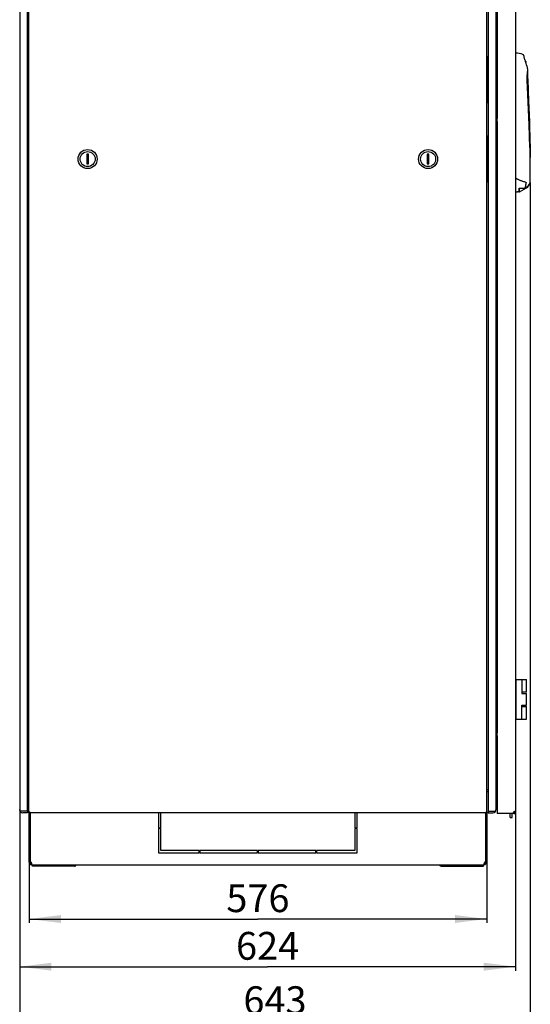
# Model space of a CAD drawing. Units: millimetres. Extents: x 0 to 594, y 0 to 420.
# Drawn here: x 139 to 203, y 91 to 215 of the extents above; entities that cross this region are included whole.
import ezdxf

# ---------------------------------------------------------------- set-up
doc = ezdxf.new("R2010")
doc.units = ezdxf.units.MM
doc.header["$LTSCALE"] = 32.67
doc.layers.get('0').update_dxf_attribs({"linetype": 'CONTINUOUS'})
for name, color, linetype in [('02___PRT_ALL_AXES', 7, 'CONTINUOUS'), ('07__ASM_ALL_ANNOTATION', 7, 'CONTINUOUS'), ('_23579', 7, 'CONTINUOUS'), ('_5731', 7, 'CONTINUOUS'), ('ALL_AXES', 7, 'CONTINUOUS'), ('ALL_FEATURES', 7, 'CONTINUOUS'), ('ROUNDS', 7, 'CONTINUOUS')]:
    doc.layers.add(name, color=color, linetype=linetype)
doc.styles.get("Standard").update_dxf_attribs({"font": 'gost.ttf'})
doc.dimstyles.new('DIMSTYLE_1', dxfattribs={"dimtxt": 3.5, "dimasz": 4, "dimexe": 0.5, "dimexo": 0, "dimgap": 0.875, "dimtad": 1, "dimdec": 3, "dimlfac": 10, "dimtxsty": 'STANDARD', "dimblk": '_FILLED', "dimblk1": '_FILLED', "dimblk2": '_FILLED', "dimcen": 0.09, "dimadec": 0, "dimazin": 0, "dimtp": 0.8, "dimtm": 0.8, "dimtfac": 1, "dimtdec": 3, "dimtofl": 0, "dimtmove": 0, "dimatfit": 3, "dimldrblk": '_FILLED', "dimfxl": 1, "dimtolj": 1, "dimarcsym": 0})
doc.dimstyles.new('DIMSTYLE_4', dxfattribs={"dimtxt": 3.5, "dimasz": 4, "dimexe": 0.5, "dimexo": 0, "dimgap": 0.875, "dimtad": 1, "dimdec": 0, "dimlfac": 10, "dimtxsty": 'STANDARD', "dimblk": '_FILLED', "dimblk1": '_FILLED', "dimblk2": '_FILLED', "dimcen": 0.09, "dimadec": 0, "dimazin": 0, "dimtp": 0.8, "dimtm": 0.8, "dimtfac": 1, "dimtdec": 0, "dimtofl": 0, "dimtmove": 0, "dimatfit": 3, "dimldrblk": '_FILLED', "dimfxl": 1, "dimtolj": 1, "dimarcsym": 0})

# ---------------------------------------------------------------- blocks, each defined once
blk = doc.blocks.new('_FILLED')
at = {"color": 0, "linetype": 'ByBlock'}
blk.add_solid([(0, 0), (-1, 0.125), (-1, -0.125)], dxfattribs=at)
blk = doc.blocks.new('*D17')
at = {"layer": '07__ASM_ALL_ANNOTATION', "color": 2, "linetype": 'Continuous'}
for p, q in [((139.68, 109.05), (139.68, 101.36)), ((197.28, 109.05), (197.28, 101.36)), ((139.68, 101.86), (168.48, 101.86)), ((197.28, 101.86), (168.48, 101.86))]:
    blk.add_line(p, q, dxfattribs=at)
at = {"layer": '07__ASM_ALL_ANNOTATION', "color": 2, "linetype": 'Continuous', "xscale": 4, "yscale": 4, "zscale": 4, "rotation": 180}
blk.add_blockref('_FILLED', (139.68, 101.86), dxfattribs=at)
at = {"layer": '07__ASM_ALL_ANNOTATION', "color": 2, "linetype": 'Continuous', "xscale": 4, "yscale": 4, "zscale": 4}
blk.add_blockref('_FILLED', (197.28, 101.86), dxfattribs=at)
at = {"layer": '07__ASM_ALL_ANNOTATION', "color": 2, "linetype": 'Continuous', "insert": (168.48, 106.23), "char_height": 3.5, "width": 6.5882, "attachment_point": 2, "line_spacing_factor": 0.9}
blk.add_mtext('576', dxfattribs=at)
blk = doc.blocks.new('*D18')
at = {"layer": '07__ASM_ALL_ANNOTATION', "color": 2, "linetype": 'Continuous'}
for p, q in [((202.76, 194.69), (202.76, 88.51)), ((138.5, 115.65), (138.5, 88.51)), ((138.5, 89.01), (170.63, 89.01)), ((202.76, 89.01), (170.63, 89.01))]:
    blk.add_line(p, q, dxfattribs=at)
at = {"layer": '07__ASM_ALL_ANNOTATION', "color": 2, "linetype": 'Continuous', "xscale": 4, "yscale": 4, "zscale": 4, "rotation": 180}
blk.add_blockref('_FILLED', (138.5, 89.01), dxfattribs=at)
at = {"layer": '07__ASM_ALL_ANNOTATION', "color": 2, "linetype": 'Continuous', "xscale": 4, "yscale": 4, "zscale": 4}
blk.add_blockref('_FILLED', (202.76, 89.01), dxfattribs=at)
at = {"layer": '07__ASM_ALL_ANNOTATION', "color": 2, "linetype": 'Continuous', "insert": (170.63, 93.38), "char_height": 3.5, "width": 6.5882, "attachment_point": 2, "line_spacing_factor": 0.9}
blk.add_mtext('643', dxfattribs=at)
blk = doc.blocks.new('*D26')
at = {"layer": '07__ASM_ALL_ANNOTATION', "color": 2, "linetype": 'Continuous'}
for p, q in [((138.5, 115.65), (138.5, 95.35)), ((200.9, 115.39), (200.9, 95.35)), ((138.5, 95.85), (169.7, 95.85)), ((200.9, 95.85), (169.7, 95.85))]:
    blk.add_line(p, q, dxfattribs=at)
at = {"layer": '07__ASM_ALL_ANNOTATION', "color": 2, "linetype": 'Continuous', "xscale": 4, "yscale": 4, "zscale": 4, "rotation": 180}
blk.add_blockref('_FILLED', (138.5, 95.85), dxfattribs=at)
at = {"layer": '07__ASM_ALL_ANNOTATION', "color": 2, "linetype": 'Continuous', "xscale": 4, "yscale": 4, "zscale": 4}
blk.add_blockref('_FILLED', (200.9, 95.85), dxfattribs=at)
at = {"layer": '07__ASM_ALL_ANNOTATION', "color": 2, "linetype": 'Continuous', "insert": (169.7, 100.23), "char_height": 3.5, "width": 6.8327, "attachment_point": 2, "line_spacing_factor": 0.9}
blk.add_mtext('624', dxfattribs=at)

msp = doc.modelspace()

# ---------------------------------------------------------------- linework, layer by layer
at = {"color": 3, "linetype": 'Continuous'}
for p, q in [((138.50082, 289.64509), (138.50082, 115.64509)), ((139.65082, 115.45509), (139.65082, 289.80509)), ((197.30082, 115.45509), (197.30082, 289.80509)), ((198.45082, 115.64509), (198.45082, 289.64509)), ((200.90082, 289.70509), (200.90082, 115.38509)), ((198.60082, 279.75064), (198.60082, 202.73954)), ((198.60082, 202.35064), (198.60082, 125.33954)), ((198.60082, 124.95064), (198.60082, 115.14509)), ((139.50082, 115.44509), (138.61798, 115.44509)), ((197.45082, 115.44509), (198.33366, 115.44509)), ((139.85588, 115.24377), (139.84016, 115.25364)), ((139.86797, 115.2361), (139.85588, 115.24377)), ((139.88082, 115.22509), (139.89929, 115.22509)), ((197.04961, 115.22509), (139.90203, 115.22509)), ((197.07082, 115.22509), (197.05235, 115.22509)), ((197.08367, 115.2361), (197.09576, 115.24377)), ((197.09576, 115.24377), (197.11148, 115.25364)), ((200.69915, 115.14509), (198.60082, 115.14509)), ((200.89946, 115.3405), (200.89805, 115.34987)), ((145.39912, 108.50509), (140.09582, 108.50509)), ((191.55252, 108.50509), (196.85582, 108.50509))]:
    msp.add_line(p, q, dxfattribs=at)
at = {"color": 7, "linetype": 'Continuous'}
for p, q in [((139.60082, 210.59509), (139.60082, 204.69509)), ((139.65082, 210.59509), (139.60082, 210.59509)), ((197.35082, 210.59509), (197.30082, 210.59509)), ((197.35082, 208.58783), (197.35082, 210.59509)), ((197.38082, 206.65009), (197.38082, 208.55009)), ((197.36378, 207.74453), (197.30082, 207.7323)), ((197.38082, 207.60009), (197.30082, 207.60009)), ((197.36719, 207.49285), (197.30082, 207.50631)), ((198.60082, 208.42461), (198.45082, 208.4378)), ((197.35082, 204.69509), (197.35082, 206.61047)), ((198.45082, 206.76238), (198.60082, 206.77557)), ((198.45082, 205.14509), (198.60082, 205.14509)), ((139.60082, 204.69509), (139.65082, 204.69509)), ((197.30082, 204.69509), (197.35082, 204.69509)), ((139.60082, 200.59509), (139.60082, 194.69509)), ((139.65082, 200.59509), (139.60082, 200.59509)), ((197.35082, 200.59509), (197.30082, 200.59509)), ((197.35082, 194.69509), (197.35082, 200.59509)), ((198.45082, 200.14509), (198.60082, 200.14509)), ((146.95082, 198.23009), (146.95082, 197.03009)), ((147.15082, 198.23009), (146.95082, 198.23009)), ((147.15082, 197.03009), (147.15082, 198.23009)), ((190.00082, 198.23009), (189.80082, 198.23009)), ((189.80082, 198.23009), (189.80082, 197.03009)), ((190.00082, 197.03009), (190.00082, 198.23009)), ((146.95082, 197.03009), (147.15082, 197.03009)), ((189.80082, 197.03009), (190.00082, 197.03009)), ((139.60082, 194.69509), (139.65082, 194.69509)), ((197.30082, 194.69509), (197.35082, 194.69509)), ((198.45082, 132.04509), (198.60082, 132.04509)), ((200.90082, 132.04509), (202.30082, 132.04509)), ((201.00082, 127.04509), (201.00082, 132.04509)), ((201.69981, 132.04509), (201.69981, 130.29509)), ((202.30082, 130.44509), (202.30082, 132.04509)), ((202.30081, 130.44509), (201.69981, 130.44509)), ((201.69981, 130.29509), (202.30082, 130.29509)), ((202.30082, 128.79509), (202.30082, 130.29509)), ((201.69981, 128.79509), (202.30082, 128.79509)), ((201.69981, 127.04509), (201.69981, 128.79509)), ((201.69981, 128.64509), (202.30081, 128.64509)), ((202.30082, 127.04509), (202.30082, 128.64509)), ((198.45082, 127.04509), (198.60082, 127.04509)), ((200.90082, 127.04509), (202.30082, 127.04509)), ((139.65082, 118.14509), (139.50082, 118.14509)), ((139.50082, 117.94509), (139.65082, 117.94509)), ((197.45082, 118.14509), (197.30082, 118.14509)), ((197.30082, 117.94509), (197.45082, 117.94509)), ((138.61798, 115.36225), (138.70082, 115.44509)), ((198.25082, 115.44509), (198.33366, 115.36225)), ((139.85133, 115.22699), (139.85368, 115.24515)), ((155.97582, 115.22509), (155.97582, 113.35509)), ((156.27582, 113.35509), (156.27582, 115.22509)), ((180.67582, 115.22509), (180.67582, 113.35509)), ((180.97582, 113.35509), (180.97582, 115.22509)), ((197.10031, 115.22699), (197.09796, 115.24515)), ((200.22082, 114.64509), (200.22082, 115.14509)), ((200.22082, 114.64509), (200.47082, 114.64509)), ((200.47082, 114.64509), (200.47082, 115.14509)), ((200.66082, 115.18682), (200.66082, 115.26509)), ((200.77105, 115.38267), (200.75604, 115.38267)), ((200.893, 115.32435), (200.77691, 115.35472)), ((200.89946, 115.3405), (200.78014, 115.3405)), ((155.97582, 113.35509), (156.27582, 113.35509)), ((156.27582, 113.25509), (155.97582, 113.25509)), ((155.97582, 113.25509), (155.97582, 110.20509)), ((156.27582, 110.50509), (156.27582, 113.25509)), ((180.67582, 113.35509), (180.97582, 113.35509)), ((180.97582, 113.25509), (180.67582, 113.25509)), ((180.67582, 113.25509), (180.67582, 110.50509)), ((180.97582, 110.20509), (180.97582, 113.25509)), ((161.07582, 110.50509), (156.27582, 110.50509)), ((161.07582, 110.20509), (161.07582, 110.50509)), ((168.42582, 110.50509), (161.17582, 110.50509)), ((161.17582, 110.50509), (161.17582, 110.20509)), ((168.42582, 110.20509), (168.42582, 110.50509)), ((175.77582, 110.50509), (168.52582, 110.50509)), ((168.52582, 110.50509), (168.52582, 110.20509)), ((175.77582, 110.20509), (175.77582, 110.50509)), ((180.67582, 110.50509), (175.87582, 110.50509)), ((175.87582, 110.50509), (175.87582, 110.20509)), ((155.97582, 110.20509), (161.07582, 110.20509)), ((161.17582, 110.20509), (168.42582, 110.20509)), ((168.52582, 110.20509), (175.77582, 110.20509)), ((175.87582, 110.20509), (180.97582, 110.20509)), ((139.82582, 109.00509), (139.67582, 109.00509)), ((139.8882, 108.88334), (139.80059, 108.76159)), ((139.93188, 108.88334), (139.93188, 108.76159)), ((139.97582, 108.8719), (139.97572, 108.85464)), ((139.97582, 108.88334), (139.97582, 108.8719)), ((139.97582, 108.73159), (139.97582, 108.70509)), ((139.97582, 108.70509), (196.97582, 108.70509)), ((140.09582, 108.50509), (140.09582, 108.70509)), ((144.90415, 108.50509), (144.90415, 108.70509)), ((192.04749, 108.50509), (192.04749, 108.70509)), ((196.85582, 108.50509), (196.85582, 108.70509)), ((196.97582, 108.88334), (196.97582, 108.8719)), ((196.97582, 108.73159), (196.97582, 108.70509)), ((197.01975, 108.88334), (197.01975, 108.76159)), ((197.06343, 108.88334), (197.15105, 108.76159)), ((197.12582, 109.00509), (197.27582, 109.00509))]:
    msp.add_line(p, q, dxfattribs=at)
for centre, radius in [((147.05082, 197.63009), 1.2), ((147.05082, 197.63009), 0.95), ((189.90082, 197.63009), 1.2), ((189.90082, 197.63009), 0.95)]:
    msp.add_circle(centre, radius, dxfattribs=at)
at = {"color": 3, "linetype": 'Continuous'}
for centre, radius, start, end in [((138.90082, 115.64509), 0.4, 180, 270), ((139.88082, 115.45509), 0.23, 180, 270), ((197.07082, 115.45509), 0.23, 270, 360), ((198.05082, 115.64509), 0.4, 270, 360), ((141.08175, 117.23591), 2.33901, 237.3853081, 237.9390529), ((139.90252, 115.34837), 0.1233, 259.8624083, 262.7573689), ((139.9021, 115.34493), 0.11984, 262.7512612, 268.6585019), ((139.90203, 115.34351), 0.11842, 268.6744463, 269.9999183), ((197.04961, 115.34351), 0.11842, 270.0000817, 271.3255537), ((197.04954, 115.34493), 0.11984, 271.3414981, 277.2487388), ((197.04912, 115.34837), 0.1233, 277.2426311, 280.1375917), ((195.86989, 117.23591), 2.33901, 302.0609471, 302.6146919), ((200.8138, 115.29276), 0.18695, 230.9317171, 232.1749116), ((200.66082, 115.38509), 0.24, 278.4244414, 349.4361463), ((200.8435, 115.15707), 0.24231, 104.9584255, 108.1887634), ((200.85016, 115.3485), 0.04637, 35.9664548, 44.9064948), ((200.80401, 115.33185), 0.09575, 10.8479973, 13.5692846), ((200.16638, 115.38528), 0.73444, 356.5045359, 357.5707221), ((200.1707, 115.38511), 0.73012, 357.5699373, 359.9985191), ((139.97582, 109.00509), 0.15, 180, 252.8723193), ((196.97582, 109.00509), 0.15, 287.1276807, 360)]:
    msp.add_arc(centre, radius, start, end, dxfattribs=at)
at = {"color": 7, "linetype": 'Continuous'}
for centre, radius, start, end in [((200.66082, 115.38509), 0.12, 270, 345.338563), ((200.63561, 115.33707), 0.14437, 6.8570971, 9.0655432), ((139.97582, 109.00509), 0.3, 180, 270), ((139.92278, 108.91499), 0.04806, 325.8743525, 335.6226549), ((196.97582, 109.00509), 0.3, 270, 360)]:
    msp.add_arc(centre, radius, start, end, dxfattribs=at)
at = {"color": 3, "linetype": 'Continuous'}
for points in [[(138.50611, 115.60364), (138.50267, 115.61714), (138.50082, 115.63116), (138.50082, 115.64509)], [(198.44553, 115.60364), (198.44897, 115.61714), (198.45082, 115.63116), (198.45082, 115.64509)], [(139.82106, 115.26574), (139.79732, 115.28096), (139.77406, 115.29705), (139.75202, 115.31465)], [(197.13058, 115.26574), (197.15432, 115.28096), (197.17758, 115.29705), (197.19961, 115.31465)], [(200.66082, 115.18682), (200.67005, 115.17189), (200.68234, 115.15868), (200.69597, 115.14761)], [(200.89708, 115.35431), (200.89585, 115.35942), (200.89413, 115.36446), (200.89173, 115.36914)]]:
    msp.add_open_spline(points, degree=3, dxfattribs=at)
for points, knots in [([(138.61798, 115.44509), (138.60395, 115.45772), (138.55745, 115.50269), (138.51752, 115.55883), (138.50611, 115.60364)], [0, 0, 0, 0, 0.289842353, 1, 1, 1, 1]), ([(198.33366, 115.44509), (198.34769, 115.45772), (198.39418, 115.50269), (198.43412, 115.55883), (198.44553, 115.60364)], [0, 0, 0, 0, 0.289842353, 1, 1, 1, 1]), ([(200.83051, 115.39824), (200.82667, 115.39824), (200.80995, 115.39756), (200.79339, 115.39449), (200.78095, 115.39117)], [0, 0, 0, 0, 0.23001664, 1, 1, 1, 1]), ([(200.883, 115.38124), (200.88009, 115.38415), (200.86499, 115.39559), (200.84509, 115.39824), (200.83051, 115.39824)], [0, 0, 0, 0, 0.220036577, 1, 1, 1, 1]), ([(139.85133, 115.22699), (139.82299, 115.23065), (139.78151, 115.24168), (139.75133, 115.28312), (139.75042, 115.30473), (139.75202, 115.31465)], [0, 0, 0, 0, 0.58238144, 0.795214449, 1, 1, 1, 1]), ([(139.88082, 115.22699), (139.88024, 115.22757), (139.87615, 115.23089), (139.87169, 115.23369), (139.86797, 115.2361)], [0, 0, 0, 0, 0.155817572, 1, 1, 1, 1]), ([(197.07082, 115.22699), (197.0714, 115.22757), (197.07549, 115.23089), (197.07994, 115.23369), (197.08367, 115.2361)], [0, 0, 0, 0, 0.155817572, 1, 1, 1, 1]), ([(197.10031, 115.22699), (197.12865, 115.23065), (197.17013, 115.24168), (197.20031, 115.28312), (197.20122, 115.30473), (197.19961, 115.31465)], [0, 0, 0, 0, 0.58238144, 0.795214449, 1, 1, 1, 1]), ([(200.76786, 115.38728), (200.75766, 115.38393), (200.71649, 115.36747), (200.67857, 115.33837), (200.66082, 115.30967)], [0, 0, 0, 0, 0.241373258, 1, 1, 1, 1]), ([(200.89173, 115.36914), (200.89113, 115.3703), (200.88987, 115.37255), (200.88844, 115.3747), (200.88768, 115.37573)], [0, 0, 0, 0, 0.505090767, 1, 1, 1, 1]), ([(139.95514, 108.89747), (139.9517, 108.89448), (139.94428, 108.88912), (139.9361, 108.88503), (139.93188, 108.88334)], [0, 0, 0, 0, 0.500898605, 1, 1, 1, 1]), ([(139.97023, 108.91623), (139.96839, 108.91269), (139.96388, 108.90593), (139.95821, 108.90014), (139.95514, 108.89747)], [0, 0, 0, 0, 0.495274195, 1, 1, 1, 1]), ([(145.39912, 108.50509), (145.44947, 108.50509), (145.56015, 108.55191), (145.62127, 108.64941), (145.64389, 108.70464)], [0, 0, 0, 0, 0.45758614, 1, 1, 1, 1]), ([(191.55252, 108.50509), (191.50217, 108.50509), (191.39149, 108.55191), (191.33037, 108.64941), (191.30775, 108.70464)], [0, 0, 0, 0, 0.45758614, 1, 1, 1, 1]), ([(197.01975, 108.88334), (197.01174, 108.88656), (196.99676, 108.89536), (196.9853, 108.90873), (196.98141, 108.91623)], [0, 0, 0, 0, 0.505403439, 1, 1, 1, 1])]:
    msp.add_open_spline(points, degree=3, knots=knots, dxfattribs=at)
at = {"color": 7, "linetype": 'Continuous'}
for points, knots in [([(200.7715, 115.38204), (200.771, 115.383), (200.76993, 115.38486), (200.76871, 115.38662), (200.76807, 115.38746)], [0, 0, 0, 0, 0.506521958, 1, 1, 1, 1]), ([(139.95561, 108.78908), (139.95188, 108.78608), (139.9423, 108.7811), (139.93168, 108.77971), (139.92593, 108.77958)], [0, 0, 0, 0, 0.453881138, 1, 1, 1, 1]), ([(139.97717, 108.73066), (139.96941, 108.73498), (139.95387, 108.74471), (139.93922, 108.75569), (139.93188, 108.76159)], [0, 0, 0, 0, 0.485769672, 1, 1, 1, 1]), ([(139.97342, 108.82511), (139.97225, 108.8181), (139.96892, 108.80473), (139.96068, 108.79316), (139.95561, 108.78908)], [0, 0, 0, 0, 0.521662549, 1, 1, 1, 1]), ([(139.97124, 108.91837), (139.97124, 108.91436), (139.97057, 108.90639), (139.96818, 108.89873), (139.96656, 108.89515)], [0, 0, 0, 0, 0.505373279, 1, 1, 1, 1]), ([(139.97572, 108.85464), (139.97563, 108.84962), (139.97527, 108.83974), (139.97423, 108.8299), (139.97342, 108.82511)], [0, 0, 0, 0, 0.508222262, 1, 1, 1, 1]), ([(196.97447, 108.73066), (196.98223, 108.73498), (196.99777, 108.74471), (197.01242, 108.75569), (197.01975, 108.76159)], [0, 0, 0, 0, 0.485769672, 1, 1, 1, 1]), ([(196.97582, 108.8719), (196.97582, 108.87948), (196.9758, 108.895), (196.97683, 108.91052), (196.97789, 108.91838)], [0, 0, 0, 0, 0.488692124, 1, 1, 1, 1]), ([(196.97789, 108.91838), (196.97896, 108.92634), (196.9822, 108.94218), (196.98894, 108.95702), (196.99334, 108.96376)], [0, 0, 0, 0, 0.499749707, 1, 1, 1, 1]), ([(196.98115, 108.82606), (196.98115, 108.83048), (196.98205, 108.83992), (196.98448, 108.84908), (196.98607, 108.85384)], [0, 0, 0, 0, 0.467898194, 1, 1, 1, 1]), ([(196.99423, 108.78699), (196.9903, 108.79241), (196.98344, 108.80478), (196.98115, 108.81884), (196.98115, 108.82606)], [0, 0, 0, 0, 0.481178797, 1, 1, 1, 1]), ([(196.98607, 108.85384), (196.98672, 108.85579), (196.98816, 108.85975), (196.9898, 108.86364), (196.99068, 108.86562)], [0, 0, 0, 0, 0.486195671, 1, 1, 1, 1]), ([(196.99334, 108.96376), (196.99661, 108.96878), (197.00464, 108.97852), (197.01476, 108.98607), (197.02036, 108.98939)], [0, 0, 0, 0, 0.479087814, 1, 1, 1, 1]), ([(197.01975, 108.76159), (197.01507, 108.76535), (197.0059, 108.77315), (196.99777, 108.78212), (196.99423, 108.78699)], [0, 0, 0, 0, 0.499405538, 1, 1, 1, 1])]:
    msp.add_open_spline(points, degree=3, knots=knots, dxfattribs=at)
for points in [[(200.77818, 115.35982), (200.77696, 115.36746), (200.77509, 115.37519), (200.7715, 115.38204)], [(200.78014, 115.3405), (200.77987, 115.34512), (200.77951, 115.34972), (200.77895, 115.35431)], [(139.93745, 109.00509), (139.95438, 108.9791), (139.97124, 108.9494), (139.97124, 108.91837)], [(140.06774, 108.70509), (140.03637, 108.70509), (140.00458, 108.71541), (139.97717, 108.73066)], [(196.8839, 108.70509), (196.91527, 108.70509), (196.94706, 108.71541), (196.97447, 108.73066)]]:
    msp.add_open_spline(points, degree=3, dxfattribs=at)
at = {"layer": '02___PRT_ALL_AXES', "color": 7, "linetype": 'Continuous'}
for p, q in [((198.60082, 203.04509), (198.45082, 203.00276)), ((198.60082, 202.35064), (198.60082, 202.73954)), ((198.60082, 202.04509), (198.45082, 202.08743)), ((198.60082, 125.64509), (198.45082, 125.60276)), ((198.60082, 124.95064), (198.60082, 125.33954)), ((198.60082, 124.64509), (198.45082, 124.68743)), ((139.67582, 109.00509), (139.67582, 115.35126)), ((139.82582, 115.22699), (139.82582, 109.0549)), ((197.12582, 115.22699), (197.12582, 109.0549)), ((197.27582, 115.35126), (197.27582, 109.00509)), ((200.64892, 115.26509), (200.66082, 115.26509)), ((200.65226, 115.21176), (200.65226, 115.26509)), ((200.69915, 115.14509), (200.83678, 115.14509)), ((139.82582, 109.0549), (139.67582, 109.0549)), ((197.12582, 109.0549), (197.27582, 109.0549))]:
    msp.add_line(p, q, dxfattribs=at)
at = {"layer": '02___PRT_ALL_AXES', "color": 3, "linetype": 'Continuous'}
for p, q in [((200.83678, 115.14509), (200.84143, 115.14509)), ((139.82582, 109.00509), (139.82582, 109.0549)), ((197.12582, 109.0549), (197.12582, 109.00509))]:
    msp.add_line(p, q, dxfattribs=at)
for centre, radius, start, end in [((200.79767, 115.24824), 0.15, 155.8277478, 204.1722522), ((200.95986, 115.21655), 0.13833, 206.5243908, 210.1502119), ((200.94908, 115.21039), 0.12591, 210.1902995, 211.2396817)]:
    msp.add_arc(centre, radius, start, end, dxfattribs=at)
at = {"layer": '02___PRT_ALL_AXES', "color": 7, "linetype": 'Continuous'}
for centre, radius, start, end in [((200.88409, 115.21657), 0.16727, 201.61358, 205.2957142), ((139.82582, 108.9049), 0.15, 41.9106157, 90), ((197.12582, 108.9049), 0.15, 90, 138.0893843)]:
    msp.add_arc(centre, radius, start, end, dxfattribs=at)
msp.add_open_spline([(200.71378, 115.27785), (200.71486, 115.28858), (200.72071, 115.32512), (200.73453, 115.36262), (200.75299, 115.38163)], degree=3, knots=[0, 0, 0, 0, 0.289339962, 1, 1, 1, 1], dxfattribs=at)
at = {"layer": '02___PRT_ALL_AXES', "color": 3, "linetype": 'Continuous'}
msp.add_open_spline([(200.83678, 115.14509), (200.8347, 115.14947), (200.82664, 115.16877), (200.82176, 115.18931), (200.81938, 115.20519)], degree=3, knots=[0, 0, 0, 0, 0.231746616, 1, 1, 1, 1], dxfattribs=at)
msp.add_open_spline([(200.82829, 115.17311), (200.83054, 115.16687), (200.83312, 115.16072), (200.83609, 115.15478)], degree=3, dxfattribs=at)
at = {"layer": '_23579', "color": 7, "linetype": 'Continuous'}
for p, q in [((202.68254, 199.70009), (202.73152, 199.70009)), ((202.76281, 199.56509), (202.76169, 199.54615)), ((202.76281, 199.56509), (202.76281, 199.70009)), ((202.7617, 197.85388), (202.76281, 197.83509)), ((202.76281, 194.69198), (202.76281, 197.83509)), ((201.37082, 193.54119), (201.37082, 193.9571)), ((201.41588, 193.51525), (202.284, 194.01915)), ((202.26082, 194.07494), (202.26082, 194.03887))]:
    msp.add_line(p, q, dxfattribs=at)
for points in [[(202.439, 208.55275), (202.43514, 208.58627), (202.42397, 208.61728)], [(202.48322, 207.60009), (202.46785, 207.93716), (202.45228, 208.27235), (202.439, 208.55271)], [(202.76282, 199.70009), (202.6875, 202.32482), (202.59373, 204.97455), (202.48322, 207.60009)]]:
    msp.add_lwpolyline(points, dxfattribs=at)
for centre, radius, start, end in [((217.25397, 198.70009), 14.51695, 176.6588551, 183.3417361), ((201.78199, 194.88401), 1, 300.1332123, 348.5818781), ((201.40082, 193.54119), 0.03, 180, 300.1332123)]:
    msp.add_arc(centre, radius, start, end, dxfattribs=at)
for points, knots in [([(202.26115, 194.03906), (202.26257, 194.03659), (202.26696, 194.02884), (202.27142, 194.0211), (202.27393, 194.01557)], [0, 0, 0, 0, 0.319314531, 1, 1, 1, 1]), ([(202.27393, 194.01557), (202.27414, 194.01513), (202.27425, 194.01465), (202.27472, 194.01377), (202.27457, 194.01368)], [0, 0, 0, 0, 0.733797701, 1, 1, 1, 1])]:
    msp.add_open_spline(points, degree=3, knots=knots, dxfattribs=at)
at = {"layer": '_5731', "color": 7, "linetype": 'Continuous'}
for p, q in [((202.15611, 209.95114), (202.15537, 209.95346)), ((202.23464, 209.79498), (202.20474, 209.79443)), ((202.4061, 208.44771), (202.40929, 208.48076)), ((202.40929, 208.48076), (202.41245, 208.51229)), ((202.41245, 208.51229), (202.41558, 208.54229)), ((202.41558, 208.54229), (202.41866, 208.57075)), ((202.41866, 208.57075), (202.42169, 208.59763)), ((202.42169, 208.59763), (202.42462, 208.62288)), ((202.42462, 208.62288), (202.42746, 208.64647)), ((202.42746, 208.64647), (202.43149, 208.67881)), ((202.43149, 208.67881), (202.43521, 208.70754)), ((202.43521, 208.70754), (202.4386, 208.73283)), ((202.4386, 208.73283), (202.44258, 208.7615)), ((202.44255, 208.76134), (202.44787, 208.79776)), ((202.44726, 208.79373), (202.44789, 208.79789)), ((202.44789, 208.79789), (202.45118, 208.81846)), ((202.45118, 208.81846), (202.45235, 208.82493)), ((202.45235, 208.82493), (202.45244, 208.82538)), ((202.38057, 207.63083), (202.37936, 207.65894)), ((202.382, 207.60123), (202.38057, 207.63083)), ((202.39172, 208.27918), (202.39646, 208.33907)), ((202.39646, 208.33907), (202.39968, 208.37692)), ((202.39968, 208.37692), (202.4029, 208.41312)), ((202.4029, 208.41312), (202.4061, 208.44771)), ((202.70082, 199.10358), (202.70082, 194.58982)), ((201.35082, 193.9339), (201.35082, 193.51296)), ((201.35786, 193.94802), (201.3583, 193.94853)), ((201.3583, 193.94853), (201.36411, 193.9527)), ((201.37998, 193.9571), (202.09383, 193.97474)), ((202.69859, 194.57846), (202.70082, 194.58982)), ((201.15082, 193.48293), (201.15082, 193.5016)), ((201.32082, 193.48298), (201.15082, 193.48298))]:
    msp.add_line(p, q, dxfattribs=at)
for points in [[(202.37936, 207.65894), (202.3783, 207.68688), (202.3774, 207.71466), (202.37666, 207.74227), (202.37607, 207.76971), (202.37564, 207.79699), (202.37537, 207.8241), (202.37525, 207.85102), (202.37529, 207.87774), (202.37546, 207.90419), (202.37577, 207.93033), (202.3762, 207.95611), (202.37675, 207.9815), (202.3774, 208.00651), (202.37816, 208.03114), (202.37901, 208.0554), (202.37996, 208.07931), (202.38098, 208.10287), (202.38209, 208.12609), (202.38327, 208.14897), (202.38453, 208.17153), (202.38586, 208.19376), (202.38725, 208.21566), (202.38869, 208.23721), (202.39019, 208.2584), (202.39172, 208.27918)], [(202.70079, 199.10413), (202.6133, 201.9622), (202.50624, 204.81346), (202.38197, 207.60123)], [(201.35082, 193.9339), (201.35091, 193.93536), (201.35148, 193.93814), (201.3526, 193.94099), (201.3543, 193.94394), (201.35661, 193.94684), (201.35963, 193.9497), (201.36338, 193.95233), (201.36807, 193.95466), (201.37371, 193.95637), (201.37986, 193.95709)], [(201.35167, 193.93862), (201.35172, 193.93889), (201.35405, 193.94351)], [(202.09179, 193.98041), (202.09162, 193.98123), (202.09159, 193.9821), (202.09171, 193.98302)], [(202.09384, 193.97474), (202.14534, 194.00446), (202.22328, 194.05137), (202.27948, 194.08665)], [(202.27948, 194.08665), (202.39927, 194.17484), (202.52639, 194.30043), (202.63051, 194.44434), (202.69846, 194.57816)]]:
    msp.add_lwpolyline(points, dxfattribs=at)
for centre, radius, start, end in [((191.09961, 206.38821), 11.64789, 20.9842874, 22.1373492), ((190.68639, 206.2871), 12.04084, 18.310735, 20.2005567), ((201.39869, 209.45089), 0.90837, 32.9705063, 33.5911874), ((192.3214, 206.8075), 10.32492, 16.8157585, 17.72634), ((202.01921, 209.90801), 0.17327, 17.4577166, 19.2188186), ((193.44957, 207.21521), 9.15601, 16.3650366, 17.4442888), ((193.17011, 207.06173), 9.43896, 15.0892682, 16.8288967), ((200.52669, 208.75067), 1.91756, 20.6953328, 23.6182631), ((200.71529, 208.82136), 1.71614, 19.2211063, 20.7129006), ((200.99398, 208.91833), 1.42106, 17.2323068, 19.2283039), ((195.51986, 207.73638), 7.02027, 9.0271693, 12.4662516), ((202.09561, 217.82069), 24.33744, 267.186061, 267.5783558), ((202.07383, 217.27927), 23.79558, 267.5756827, 267.7769982), ((201.32082, 193.51293), 0.03, 269.9995557, 359.9955775)]:
    msp.add_arc(centre, radius, start, end, dxfattribs=at)
for points in [[(201.83499, 210.82472), (201.52882, 210.90481), (201.2157, 210.96245), (200.90082, 210.99413)], [(201.835, 210.82472), (201.8581, 210.81867), (201.87985, 210.79959), (201.88885, 210.77746)], [(201.9866, 210.44489), (201.99293, 210.48275), (201.98874, 210.52362), (201.97499, 210.55946)], [(202.15636, 210.0177), (202.1447, 210.036), (202.13155, 210.05338), (202.11757, 210.06997)], [(202.16872, 209.99667), (202.16488, 210.00384), (202.16073, 210.01084), (202.15636, 210.0177)], [(202.18282, 209.96504), (202.17902, 209.97594), (202.17417, 209.98649), (202.16872, 209.99667)], [(202.37462, 209.25181), (202.36812, 209.28129), (202.36018, 209.31047), (202.35125, 209.33932)], [(202.45249, 208.82536), (202.45357, 208.82939), (202.45381, 208.83375), (202.45316, 208.83788)]]:
    msp.add_open_spline(points, degree=3, dxfattribs=at)
for points, knots in [([(202.16077, 209.94523), (202.1687, 209.933), (202.19788, 209.88541), (202.223, 209.83462), (202.23464, 209.79498)], [0, 0, 0, 0, 0.260765143, 1, 1, 1, 1]), ([(202.69525, 199.10425), (202.6966, 199.10425), (202.69786, 199.10367), (202.70073, 199.10462), (202.70079, 199.10413)], [0, 0, 0, 0, 0.734695255, 1, 1, 1, 1]), ([(200.90082, 195.28293), (200.90028, 195.2531), (200.95953, 195.20769), (201.03466, 195.16578), (201.11934, 195.12504), (201.23153, 195.07516), (201.37395, 195.01589), (201.5455, 194.94768), (201.71775, 194.88137), (201.94779, 194.79513), (202.121, 194.73254), (202.2367, 194.69166)], [0, 0, 0, 0, 0.06074098, 0.123482635, 0.186244023, 0.248993328, 0.374435381, 0.499789531, 0.625037675, 0.750164507, 1, 1, 1, 1]), ([(202.1773, 194.27888), (202.1684, 194.25295), (202.13581, 194.15561), (202.10677, 194.0568), (202.09171, 193.98305)], [0, 0, 0, 0, 0.266999221, 1, 1, 1, 1]), ([(202.09383, 193.97474), (202.09329, 193.97472), (202.09319, 193.97775), (202.09224, 193.979), (202.09179, 193.98041)], [0, 0, 0, 0, 0.265593827, 1, 1, 1, 1]), ([(202.1773, 194.27888), (202.18715, 194.30761), (202.22431, 194.42838), (202.25024, 194.55331), (202.25734, 194.64908)], [0, 0, 0, 0, 0.240264589, 1, 1, 1, 1]), ([(202.2367, 194.69166), (202.24081, 194.69021), (202.25556, 194.68088), (202.25824, 194.66132), (202.25734, 194.64908)], [0, 0, 0, 0, 0.261952924, 1, 1, 1, 1])]:
    msp.add_open_spline(points, degree=3, knots=knots, dxfattribs=at)
at = {"layer": 'ALL_AXES', "color": 3, "linetype": 'Continuous'}
for p, q in [((139.50082, 115.24509), (138.90082, 115.24509)), ((197.45082, 115.24509), (198.05082, 115.24509))]:
    msp.add_line(p, q, dxfattribs=at)
at = {"layer": 'ALL_FEATURES', "color": 3, "linetype": 'Continuous'}
for p, q in [((139.50082, 115.44509), (139.50082, 289.84509)), ((197.45082, 289.84509), (197.45082, 115.44509))]:
    msp.add_line(p, q, dxfattribs=at)
at = {"layer": 'ALL_FEATURES', "color": 7, "linetype": 'Continuous'}
for p, q in [((139.50082, 115.44509), (139.50082, 115.24509)), ((197.45082, 115.44509), (197.45082, 115.24509))]:
    msp.add_line(p, q, dxfattribs=at)
at = {"layer": 'ROUNDS', "color": 7, "linetype": 'Continuous'}
for p, q in [((197.35082, 208.58659), (197.30082, 208.58182)), ((197.30082, 206.61709), (197.35082, 206.6121))]:
    msp.add_line(p, q, dxfattribs=at)

# ---------------------------------------------------------------- dimensions: what is measured, and where the dimension line sits
at = {"layer": '07__ASM_ALL_ANNOTATION', "color": 2, "linetype": 'Continuous'}
for base, p1, p2, dimstyle, picture, middle in [((202.76281, 89.00549), (138.50082, 115.64509), (202.76281, 194.69198), 'DIMSTYLE_4', '*D18', (170.66398, 89.00549)), ((197.27582, 101.85979), (139.67582, 109.0549), (197.27582, 109.0549), 'DIMSTYLE_1', '*D17', (168.4726, 101.85979))]:
    dim = msp.add_linear_dim(base=base, p1=p1, p2=p2, dimstyle=dimstyle, dxfattribs=at)
    dim.commit()
    dim.dimension.update_dxf_attribs({"geometry": picture, "text_midpoint": middle, "dimtype": 160})
dim = msp.add_linear_dim(base=(138.50082, 95.85435), p1=(200.90082, 115.38509), p2=(138.50082, 115.64509), angle=180, dimstyle='DIMSTYLE_1', dxfattribs=at)
dim.commit()
dim.dimension.update_dxf_attribs({"geometry": '*D26', "text_midpoint": (169.70726, 95.85435), "dimtype": 160})

doc.saveas('drawing.dxf')
